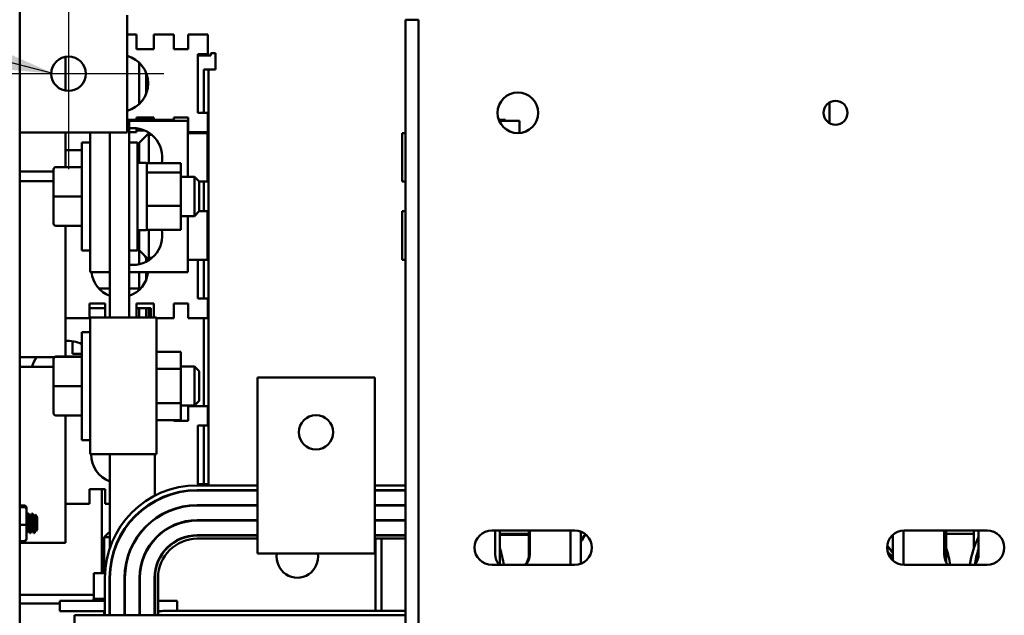
# Model space of a CAD drawing. Units: inches. Extents: x 4 to 172, y 2 to 134.
# Drawn here: x 71 to 84, y 17 to 24 of the extents above; entities that cross this region are included whole.
import ezdxf

# ---------------------------------------------------------------- set-up
doc = ezdxf.new("R2010")
doc.units = ezdxf.units.IN
doc.header["$LTSCALE"] = 8
doc.header["$MEASUREMENT"] = 0
for name, color, linetype, lineweight in [('Center Mark (ANSI)', 7, 'Continuous', 25), ('Symbol (ANSI)', 7, 'Continuous', 25), ('Visible (ANSI)', 7, 'Continuous', 50)]:
    doc.layers.add(name, color=color, linetype=linetype, lineweight=lineweight)
doc.styles.add('Note Text (ANSI)', font='tahoma.ttf')
doc.dimstyles.new('Default (ANSI)$7', dxfattribs={"dimscale": 8, "dimtxt": 0.12, "dimasz": 0.098425, "dimexe": 0.125, "dimexo": 0.0625, "dimgap": 0.031496, "dimtad": 0, "dimtih": 1, "dimtoh": 1, "dimrnd": 1e-08, "dimzin": 0, "dimdsep": 46, "dimtxsty": 'Note Text (ANSI)', "dimcen": 0.09, "dimdle": 0.393701, "dimclrd": 256, "dimclre": 256, "dimclrt": 256, "dimadec": 0, "dimazin": 1, "dimtfac": 1, "dimtofl": 0, "dimtmove": 0, "dimatfit": 3, "dimfxl": 1, "dimtolj": 1, "dimtzin": 4, "dimlwd": -1, "dimlwe": -1, "dimarcsym": 0})

msp = doc.modelspace()

# ---------------------------------------------------------------- linework, layer by layer
at = {"layer": 'Center Mark (ANSI)', "linetype": 'Continuous'}
for p, q in [((71.818, 24.709), (71.818, 22.269)), ((73.038, 23.489), (70.598, 23.489))]:
    msp.add_line(p, q, dxfattribs=at)
at = {"layer": 'Visible (ANSI)'}
for p, q in [((71.194, 6.447), (71.194, 26.031)), ((72.568, 24.239), (72.568, 22.739)), ((76.126, 24.18), (76.294, 24.18)), ((76.126, 8.3), (76.126, 24.18)), ((76.294, 8.3), (76.294, 24.18)), ((72.568, 23.991), (72.688, 23.991)), ((72.688, 23.803), (72.688, 23.991)), ((72.911, 23.991), (73.163, 23.991)), ((72.911, 23.991), (72.911, 23.803)), ((73.163, 23.803), (73.163, 23.991)), ((73.348, 23.991), (73.598, 23.991)), ((73.348, 23.991), (73.348, 23.803)), ((73.598, 23.741), (73.598, 23.991)), ((72.911, 23.803), (72.688, 23.803)), ((73.348, 23.803), (73.163, 23.803)), ((71.778, 23.273), (71.778, 23.705)), ((73.473, 22.991), (73.473, 23.741)), ((73.473, 23.741), (73.598, 23.741)), ((73.473, 23.721), (73.638, 23.721)), ((73.638, 23.721), (73.638, 23.751)), ((73.638, 23.751), (73.697, 23.751)), ((73.697, 23.751), (73.697, 23.542)), ((72.721, 23.633), (72.721, 23.099)), ((72.811, 23.502), (72.811, 23.229)), ((73.608, 23.542), (73.548, 23.542)), ((73.548, 23.542), (73.548, 22.991)), ((73.608, 23.542), (73.667, 23.542)), ((73.608, 23.542), (73.608, 18.226)), ((73.697, 23.542), (73.667, 23.542)), ((81.548, 23.122), (81.548, 22.858)), ((72.688, 22.901), (72.688, 22.928)), ((72.688, 22.928), (72.911, 22.928)), ((72.721, 22.928), (72.721, 22.901)), ((72.811, 22.928), (72.811, 22.901)), ((72.845, 22.928), (72.845, 22.899)), ((72.871, 22.928), (72.871, 22.899)), ((72.911, 22.928), (72.911, 22.901)), ((73.163, 22.889), (73.163, 22.928)), ((73.163, 22.928), (73.348, 22.928)), ((73.348, 22.928), (73.348, 22.741)), ((73.598, 22.991), (73.473, 22.991)), ((73.598, 22.741), (73.598, 22.991)), ((72.568, 22.901), (72.816, 22.901)), ((73.099, 22.899), (72.568, 22.899)), ((72.568, 22.889), (73.345, 22.889)), ((72.595, 22.871), (72.568, 22.871)), ((72.595, 20.374), (72.595, 22.871)), ((72.688, 22.741), (72.688, 22.792)), ((72.816, 22.899), (72.816, 22.901)), ((72.877, 22.901), (72.976, 22.901)), ((72.877, 22.899), (72.877, 22.901)), ((72.976, 22.901), (73.052, 22.901)), ((72.976, 22.899), (72.976, 22.901)), ((73.052, 22.899), (73.052, 22.901)), ((73.099, 22.899), (73.161, 22.899)), ((73.161, 22.889), (73.161, 22.899)), ((73.345, 22.17), (73.345, 22.889)), ((77.32, 22.899), (77.343, 22.899)), ((77.333, 22.889), (77.324, 22.889)), ((77.333, 22.889), (77.333, 22.87)), ((77.583, 22.889), (77.333, 22.889)), ((77.343, 22.899), (77.405, 22.899)), ((77.405, 22.889), (77.405, 22.899)), ((77.583, 22.889), (77.583, 22.731)), ((72.568, 22.739), (71.194, 22.739)), ((71.778, 22.366), (71.778, 22.739)), ((72.095, 22.32), (72.095, 22.739)), ((72.345, 22.739), (72.345, 20.374)), ((72.595, 22.741), (72.688, 22.741)), ((72.688, 22.764), (72.721, 22.764)), ((72.72, 22.605), (72.845, 22.73)), ((72.721, 22.786), (72.721, 22.764)), ((72.721, 22.764), (72.791, 22.764)), ((72.845, 22.706), (72.845, 22.735)), ((72.845, 22.706), (72.885, 22.706)), ((72.845, 22.706), (72.845, 22.345)), ((73.345, 22.73), (73.595, 22.73)), ((73.348, 22.741), (73.598, 22.741)), ((73.548, 22.741), (73.548, 22.73)), ((73.595, 22.11), (73.595, 22.73)), ((76.083, 22.73), (76.083, 22.11)), ((76.126, 22.73), (76.083, 22.73)), ((71.99, 21.23), (71.99, 22.61)), ((72.095, 22.61), (71.99, 22.61)), ((72.595, 22.61), (72.7, 22.61)), ((72.7, 22.61), (72.7, 21.23)), ((72.72, 22.35), (72.72, 22.605)), ((71.99, 22.514), (71.778, 22.514)), ((72.72, 22.514), (72.7, 22.514)), ((71.656, 22.295), (71.99, 22.295)), ((71.656, 22.295), (71.99, 22.295)), ((71.778, 22.366), (71.778, 22.295)), ((72.095, 21.52), (72.095, 22.32)), ((72.7, 22.35), (72.805, 22.35)), ((72.82, 22.345), (73.253, 22.345)), ((72.82, 22.345), (72.82, 22.335)), ((72.82, 22.335), (72.82, 22.24)), ((73.253, 22.226), (73.253, 22.345)), ((71.194, 22.241), (71.626, 22.241)), ((71.626, 22.265), (71.626, 22.265)), ((71.626, 22.265), (71.626, 21.92)), ((72.82, 22.24), (72.82, 22.226)), ((72.82, 22.226), (73.253, 22.226)), ((72.82, 22.226), (72.82, 22.175)), ((72.82, 22.175), (72.82, 21.852)), ((73.253, 21.801), (73.253, 22.226)), ((73.253, 22.17), (73.43, 22.17)), ((73.43, 21.67), (73.43, 22.17)), ((73.49, 22.11), (73.43, 22.17)), ((71.626, 22.116), (71.194, 22.116)), ((73.49, 22.11), (73.595, 22.11)), ((73.49, 22.11), (73.49, 21.73)), ((73.548, 22.11), (73.548, 21.73)), ((76.126, 22.11), (76.083, 22.11)), ((71.626, 21.92), (71.626, 21.575)), ((71.656, 21.919), (71.99, 21.919)), ((72.82, 21.852), (72.82, 21.801)), ((72.82, 21.801), (73.253, 21.801)), ((72.82, 21.801), (72.82, 21.764)), ((73.253, 21.495), (73.253, 21.801)), ((72.82, 21.764), (72.82, 21.531)), ((73.253, 21.67), (73.43, 21.67)), ((73.345, 20.951), (73.345, 21.67)), ((73.49, 21.73), (73.43, 21.67)), ((73.49, 21.73), (73.595, 21.73)), ((73.595, 21.11), (73.595, 21.73)), ((76.083, 21.73), (76.083, 21.11)), ((76.126, 21.73), (76.083, 21.73)), ((71.656, 21.545), (71.99, 21.545)), ((71.778, 19.991), (71.778, 21.545)), ((72.82, 21.531), (72.82, 21.495)), ((73.595, 21.616), (73.598, 21.616)), ((73.598, 21.366), (73.598, 21.616)), ((72.095, 20.951), (72.095, 21.52)), ((72.7, 21.49), (72.805, 21.49)), ((72.72, 21.428), (72.7, 21.428)), ((72.72, 21.235), (72.72, 21.49)), ((72.82, 21.495), (73.253, 21.495)), ((72.845, 21.495), (72.845, 21.134)), ((73.595, 21.366), (73.598, 21.366)), ((72.095, 21.23), (71.99, 21.23)), ((72.595, 21.23), (72.7, 21.23)), ((72.72, 21.235), (72.845, 21.11)), ((72.721, 21.234), (72.721, 21.053)), ((72.811, 21.127), (72.811, 21.085)), ((72.885, 21.134), (72.845, 21.134)), ((72.845, 21.105), (72.845, 21.134)), ((73.345, 21.11), (73.595, 21.11)), ((73.473, 20.616), (73.473, 21.11)), ((73.548, 21.11), (73.548, 20.616)), ((76.126, 21.11), (76.083, 21.11)), ((72.095, 20.951), (72.345, 20.951)), ((72.595, 20.951), (73.345, 20.951)), ((72.721, 20.951), (72.721, 20.744)), ((72.811, 20.951), (72.811, 20.854)), ((72.205, 20.744), (72.345, 20.744)), ((72.595, 20.744), (72.721, 20.744)), ((72.721, 20.744), (72.741, 20.744)), ((72.088, 20.366), (72.088, 20.553)), ((72.088, 20.553), (72.286, 20.553)), ((72.286, 20.553), (72.286, 20.374)), ((72.688, 20.374), (72.688, 20.553)), ((72.688, 20.553), (72.911, 20.553)), ((72.911, 20.553), (72.911, 20.374)), ((73.163, 20.366), (73.163, 20.553)), ((73.163, 20.553), (73.348, 20.553)), ((73.348, 20.553), (73.348, 20.366)), ((73.598, 20.616), (73.473, 20.616)), ((73.598, 20.366), (73.598, 20.616)), ((72.286, 20.494), (72.088, 20.494)), ((72.721, 20.494), (72.688, 20.494)), ((72.721, 20.494), (72.721, 20.374)), ((72.811, 20.494), (72.721, 20.494)), ((72.811, 20.494), (72.811, 20.374)), ((72.845, 20.494), (72.811, 20.494)), ((72.845, 20.494), (72.845, 20.374)), ((72.871, 20.494), (72.845, 20.494)), ((72.871, 20.494), (72.871, 20.374)), ((71.778, 20.366), (72.088, 20.366)), ((72.095, 20.374), (72.595, 20.374)), ((72.095, 20.374), (72.095, 18.624)), ((72.945, 20.374), (72.595, 20.374)), ((72.945, 18.624), (72.945, 20.374)), ((72.945, 20.366), (73.163, 20.366)), ((73.348, 20.366), (73.598, 20.366)), ((73.548, 20.366), (73.548, 19.241)), ((71.99, 18.806), (71.99, 20.186)), ((72.095, 20.186), (71.99, 20.186)), ((71.871, 19.906), (71.871, 20.069)), ((71.778, 19.991), (71.778, 19.872)), ((71.99, 19.906), (71.871, 19.906)), ((72.945, 19.935), (73.253, 19.935)), ((73.253, 19.716), (73.253, 19.935)), ((71.194, 19.866), (71.638, 19.866)), ((71.626, 19.842), (71.626, 19.841)), ((71.626, 19.841), (71.626, 19.496)), ((71.656, 19.872), (71.99, 19.872)), ((71.656, 19.871), (71.99, 19.871)), ((71.194, 19.741), (71.626, 19.741)), ((72.945, 19.716), (73.253, 19.716)), ((73.253, 19.746), (73.43, 19.746)), ((73.253, 19.277), (73.253, 19.716)), ((73.43, 19.246), (73.43, 19.746)), ((73.49, 19.686), (73.43, 19.746)), ((73.49, 19.686), (73.49, 19.306)), ((75.733, 19.605), (74.233, 19.605)), ((74.233, 19.605), (74.233, 17.735)), ((75.733, 19.605), (75.733, 17.735)), ((71.626, 19.496), (71.626, 19.151)), ((71.656, 19.496), (71.99, 19.496)), ((73.253, 19.277), (72.945, 19.277)), ((73.253, 19.058), (73.253, 19.277)), ((73.49, 19.306), (73.43, 19.246)), ((73.253, 19.246), (73.43, 19.246)), ((73.348, 19.241), (73.598, 19.241)), ((73.348, 19.241), (73.348, 19.053)), ((73.598, 18.991), (73.598, 19.241)), ((71.656, 19.121), (71.99, 19.121)), ((71.778, 17.616), (71.778, 19.121)), ((72.945, 19.058), (73.253, 19.058)), ((73.163, 19.053), (73.163, 19.058)), ((73.348, 19.053), (73.163, 19.053)), ((73.473, 18.241), (73.473, 18.991)), ((73.473, 18.991), (73.598, 18.991)), ((73.548, 18.991), (73.548, 18.241)), ((72.095, 18.806), (71.99, 18.806)), ((72.595, 18.624), (72.095, 18.624)), ((72.345, 18.624), (72.345, 17.423)), ((72.595, 18.624), (72.945, 18.624)), ((72.921, 18.094), (72.921, 18.624)), ((72.088, 17.991), (72.088, 18.178)), ((72.088, 18.178), (72.286, 18.178)), ((72.244, 17.104), (72.244, 18.178)), ((72.286, 18.178), (72.286, 17.991)), ((73.348, 18.16), (73.348, 18.155)), ((74.233, 18.226), (73.464, 18.226)), ((73.464, 18.166), (74.233, 18.166)), ((74.233, 18.161), (73.464, 18.161)), ((73.598, 18.241), (73.473, 18.241)), ((73.598, 18.226), (73.598, 18.241)), ((73.598, 18.161), (73.598, 18.166)), ((76.126, 18.226), (75.733, 18.226)), ((75.733, 18.166), (76.126, 18.166)), ((76.126, 18.161), (75.733, 18.161)), ((75.744, 18.161), (75.744, 18.166)), ((72.921, 18.02), (72.921, 18.026)), ((73.163, 18.12), (73.163, 18.125)), ((71.25, 17.969), (71.194, 17.969)), ((71.25, 17.949), (71.194, 17.949)), ((71.28, 17.92), (71.28, 17.938)), ((71.28, 17.723), (71.28, 17.92)), ((71.778, 17.991), (72.088, 17.991)), ((72.286, 17.991), (72.345, 17.991)), ((73.464, 17.974), (74.233, 17.974)), ((74.233, 17.969), (73.464, 17.969)), ((75.733, 17.974), (76.126, 17.974)), ((76.126, 17.969), (75.733, 17.969)), ((75.744, 17.969), (75.744, 17.974)), ((71.28, 17.833), (71.281, 17.833)), ((71.3, 17.865), (71.306, 17.865)), ((71.326, 17.833), (71.331, 17.833)), ((71.35, 17.865), (71.356, 17.865)), ((71.376, 17.833), (71.381, 17.833)), ((71.419, 17.825), (71.392, 17.852)), ((71.419, 17.656), (71.419, 17.825)), ((72.921, 17.793), (72.921, 17.799)), ((73.464, 17.782), (74.233, 17.782)), ((74.233, 17.777), (73.464, 17.777)), ((75.733, 17.782), (76.126, 17.782)), ((76.126, 17.777), (75.733, 17.777)), ((75.744, 17.777), (75.744, 17.782)), ((71.25, 17.721), (71.194, 17.721)), ((71.28, 17.544), (71.28, 17.723)), ((71.3, 17.649), (71.306, 17.649)), ((71.35, 17.649), (71.356, 17.649)), ((71.4, 17.649), (71.406, 17.649)), ((71.419, 17.656), (71.408, 17.646)), ((74.233, 17.355), (74.233, 17.735)), ((75.733, 17.355), (75.733, 17.735)), ((77.231, 17.65), (78.291, 17.65)), ((77.275, 17.347), (77.275, 17.65)), ((77.333, 17.65), (77.333, 17.21)), ((77.705, 17.65), (77.705, 17.344)), ((77.715, 17.65), (77.715, 17.347)), ((78.236, 17.21), (78.236, 17.65)), ((78.37, 17.635), (78.37, 17.224)), ((82.494, 17.649), (82.494, 17.21)), ((82.504, 17.65), (83.564, 17.65)), ((83.015, 17.347), (83.015, 17.65)), ((83.041, 17.65), (83.041, 17.245)), ((83.395, 17.65), (83.395, 17.423)), ((83.455, 17.65), (83.455, 17.347)), ((71.25, 17.512), (71.194, 17.512)), ((71.28, 17.616), (71.281, 17.616)), ((71.325, 17.616), (71.331, 17.616)), ((71.375, 17.616), (71.379, 17.616)), ((71.379, 17.623), (71.379, 17.616)), ((71.385, 17.622), (71.379, 17.616)), ((71.778, 17.616), (71.778, 17.491)), ((72.333, 17.623), (72.273, 17.563)), ((72.345, 17.563), (72.273, 17.563)), ((72.273, 17.104), (72.273, 17.563)), ((72.333, 17.623), (72.345, 17.623)), ((72.921, 17.536), (72.921, 17.543)), ((73.464, 17.59), (74.233, 17.59)), ((73.464, 17.585), (74.233, 17.585)), ((73.464, 17.545), (74.233, 17.545)), ((75.733, 17.59), (76.126, 17.59)), ((75.733, 17.585), (76.126, 17.585)), ((75.733, 17.545), (76.126, 17.545)), ((75.744, 17.585), (75.744, 17.59)), ((75.744, 16.624), (75.744, 17.545)), ((75.822, 17.585), (75.822, 17.59)), ((75.822, 16.624), (75.822, 17.545)), ((77.333, 17.605), (77.705, 17.605)), ((77.705, 17.594), (77.333, 17.594)), ((82.36, 17.263), (82.36, 17.596)), ((83.395, 17.605), (83.041, 17.605)), ((71.194, 17.491), (71.778, 17.491)), ((75.733, 17.355), (74.233, 17.355)), ((78.291, 17.21), (77.231, 17.21)), ((83.564, 17.21), (82.504, 17.21)), ((72.14, 17.104), (72.14, 16.775)), ((72.285, 17.104), (72.14, 17.104)), ((72.283, 17.045), (72.283, 16.565)), ((72.343, 16.565), (72.343, 17.045)), ((72.345, 17.112), (72.345, 16.565)), ((72.345, 17.104), (72.345, 17.104)), ((72.348, 17.045), (72.348, 16.565)), ((72.535, 16.565), (72.535, 17.045)), ((72.54, 17.045), (72.54, 16.565)), ((72.727, 16.565), (72.727, 17.045)), ((72.732, 17.045), (72.732, 16.565)), ((72.919, 16.565), (72.919, 17.045)), ((72.921, 16.601), (72.921, 17.092)), ((72.924, 16.565), (72.924, 17.045)), ((72.964, 16.565), (72.964, 17.045)), ((71.194, 16.826), (72.14, 16.826)), ((72.283, 16.749), (71.709, 16.749)), ((71.709, 16.619), (71.709, 16.749)), ((72.136, 16.775), (72.136, 16.775)), ((72.14, 16.775), (72.136, 16.775)), ((72.136, 16.775), (72.136, 16.749)), ((72.136, 16.775), (72.136, 16.749)), ((72.14, 16.775), (72.144, 16.775)), ((72.144, 16.775), (72.145, 16.775)), ((72.144, 16.775), (72.144, 16.749)), ((72.164, 16.775), (72.145, 16.775)), ((72.145, 16.775), (72.145, 16.749)), ((72.164, 16.775), (72.165, 16.775)), ((72.164, 16.775), (72.164, 16.749)), ((72.195, 16.775), (72.165, 16.775)), ((72.165, 16.775), (72.165, 16.749)), ((72.195, 16.775), (72.197, 16.775)), ((72.195, 16.775), (72.195, 16.749)), ((72.236, 16.775), (72.197, 16.775)), ((72.197, 16.775), (72.197, 16.749)), ((72.236, 16.775), (72.239, 16.775)), ((72.236, 16.775), (72.236, 16.749)), ((72.283, 16.775), (72.239, 16.775)), ((72.239, 16.775), (72.239, 16.749)), ((72.343, 16.775), (72.345, 16.775)), ((72.345, 16.749), (72.343, 16.749)), ((72.924, 16.749), (72.921, 16.749)), ((73.209, 16.749), (72.964, 16.749)), ((73.209, 16.624), (73.209, 16.749)), ((71.194, 16.718), (71.709, 16.718)), ((72.283, 16.619), (71.709, 16.619)), ((72.273, 16.565), (72.273, 16.619)), ((72.345, 16.619), (72.343, 16.619)), ((72.924, 16.619), (72.921, 16.619)), ((73.011, 16.619), (72.964, 16.619)), ((73.089, 16.624), (76.126, 16.624)), ((71.894, 16.565), (71.894, 16.212)), ((76.126, 16.565), (71.894, 16.565))]:
    msp.add_line(p, q, dxfattribs=at)
for centre, radius in [((71.818, 23.489), 0.22), ((77.564, 22.99), 0.26), ((81.626, 22.99), 0.153), ((74.983, 18.905), 0.22)]:
    msp.add_circle(centre, radius, dxfattribs=at)
for centre, radius, start, end in [((72.473, 23.366), 0.364, 285.0452, 74.9548), ((72.642, 22.42), 0.375, 348.5072, 97.2), ((72.805, 22.335), 0.015, 0, 90), ((72.642, 21.42), 0.375, 262.8, 11.4928), ((72.805, 21.505), 0.015, 270, 0), ((72.473, 20.991), 0.364, 47.3096, 51.4529), ((72.473, 20.991), 0.364, 16.0509, 27.3838), ((72.473, 20.991), 0.364, 186.2826, 249.4543), ((72.473, 20.991), 0.364, 289.5749, 353.7174), ((71.798, 19.609), 0.466, 65.6323, 92.4193), ((71.798, 19.609), 0.466, 146.5863, 163.5819), ((72.473, 18.616), 0.364, 178.6937, 249.4543), ((73.464, 17.045), 1.181, 90, 180), ((73.464, 17.045), 1.121, 90, 180), ((73.464, 17.045), 1.116, 90, 180), ((73.464, 17.045), 0.929, 90, 180), ((73.464, 17.045), 0.924, 90, 180), ((73.464, 17.045), 0.737, 90, 180), ((73.464, 17.045), 0.732, 90, 180), ((77.231, 17.43), 0.22, 90, 270), ((78.291, 17.43), 0.22, 270, 90), ((82.504, 17.43), 0.22, 90, 270), ((83.564, 17.43), 0.22, 270, 90), ((73.464, 17.045), 0.545, 90, 180), ((73.464, 17.045), 0.54, 90, 180), ((73.464, 17.045), 0.5, 90, 180), ((79.172, 17.045), 0.929, 143.1704, 149.5941), ((79.172, 17.045), 0.924, 143.1824, 150.1267), ((84.514, 17.045), 1.181, 153.7273, 171.9957), ((76.214, 17.045), 1.181, 8.0043, 18.6478), ((81.922, 17.045), 0.54, 35.6549, 47.787), ((81.922, 17.045), 0.545, 36.3813, 48.1872), ((81.922, 17.045), 0.5, 28.6523, 42.7993), ((81.922, 17.045), 1.181, 8.0043, 18.6478), ((84.514, 17.045), 1.121, 160.8551, 171.5643), ((84.514, 17.045), 1.116, 161.6088, 171.2438), ((74.744, 17.311), 0.265, 170.4364, 9.5636), ((77.495, 17.347), 0.22, 180, 218.6585), ((77.485, 17.344), 0.22, 322.2955, 0), ((77.495, 17.347), 0.22, 321.3415, 0), ((83.235, 17.347), 0.22, 180, 218.6585), ((83.235, 17.347), 0.22, 321.3415, 0), ((73.089, 16.005), 0.619, 90, 101.6503), ((73.089, 16.005), 0.619, 105.4596, 105.9404)]:
    msp.add_arc(centre, radius, start, end, dxfattribs=at)
for centre, major_axis, ratio, start_param, end_param in [((71.656, 22.265), (0, -0.03), 0.999498, 3.141593, 4.712389), ((71.656, 22.265), (0.03, 0), 0.999497, 1.570796, 3.141593), ((71.656, 21.92), (0.03, 0), 0.001006, 3.141593, 4.712389), ((71.656, 21.575), (0, 0.03), 0.999498, 1.570796, 3.141593), ((71.656, 19.842), (0, -0.03), 0.999498, 3.141593, 4.712389), ((71.656, 19.841), (0.03, 0), 0.999497, 1.570796, 3.141593), ((71.656, 19.496), (0.03, 0), 0.001006, 3.141593, 4.712389), ((71.656, 19.151), (0, 0.03), 0.999498, 1.570796, 3.141593), ((71.25, 17.938), (0, -0.0313), 0.95925, 1.570796, 3.141593), ((71.25, 17.92), (-0.03, 0), 0.95127, 3.141593, 4.712389), ((71.25, 17.723), (-0.03, 0), 0.091211, 1.570796, 3.141593), ((71.25, 17.544), (0, 0.0313), 0.95925, 3.141593, 4.712389)]:
    msp.add_ellipse(centre, major_axis=major_axis, ratio=ratio, start_param=start_param, end_param=end_param, dxfattribs=at)
for points, weights, knots in [([(71.3, 17.649), (71.297, 17.649), (71.294, 17.676), (71.291, 17.703), (71.288, 17.741), (71.284, 17.779), (71.281, 17.806), (71.281, 17.811), (71.28, 17.815)], [1, 0.923879532511, 1, 0.923879532511, 1, 0.923879532511, 1, 0.986040504932, 0.977200986369], [0.125, 0.125, 0.125, 0.13068182, 0.13068182, 0.13636364, 0.13636364, 0.14204545, 0.14204545, 0.14308743, 0.14308743, 0.14308743]), ([(71.305, 17.65), (71.303, 17.654), (71.3, 17.676), (71.297, 17.703), (71.294, 17.741), (71.291, 17.779), (71.288, 17.806), (71.284, 17.833), (71.281, 17.833)], [0.976480745684, 0.938414607894, 1, 0.923879532511, 1, 0.923879532511, 1, 0.923879532511, 1], [0.12608493, 0.12608493, 0.12608493, 0.13068182, 0.13068182, 0.13636364, 0.13636364, 0.14204545, 0.14204545, 0.14772727, 0.14772727, 0.14772727]), ([(71.35, 17.649), (71.347, 17.649), (71.344, 17.676), (71.341, 17.703), (71.338, 17.741), (71.334, 17.779), (71.331, 17.806), (71.329, 17.827), (71.326, 17.832)], [1, 0.923879532511, 1, 0.923879532511, 1, 0.923879532511, 1, 0.938414607894, 0.976480745684], [0.07954545, 0.07954545, 0.07954545, 0.08522727, 0.08522727, 0.09090909, 0.09090909, 0.09659091, 0.09659091, 0.10118779, 0.10118779, 0.10118779]), ([(71.355, 17.65), (71.353, 17.654), (71.35, 17.676), (71.347, 17.703), (71.344, 17.741), (71.341, 17.779), (71.338, 17.806), (71.334, 17.833), (71.331, 17.833)], [0.976480745684, 0.938414607894, 1, 0.923879532511, 1, 0.923879532511, 1, 0.923879532511, 1], [0.08063039, 0.08063039, 0.08063039, 0.08522727, 0.08522727, 0.09090909, 0.09090909, 0.09659091, 0.09659091, 0.10227273, 0.10227273, 0.10227273]), ([(71.4, 17.649), (71.397, 17.649), (71.394, 17.676), (71.391, 17.703), (71.388, 17.741), (71.384, 17.779), (71.381, 17.806), (71.379, 17.827), (71.376, 17.832)], [1, 0.923879532511, 1, 0.923879532511, 1, 0.923879532511, 1, 0.938414607894, 0.976480745684], [0.03409091, 0.03409091, 0.03409091, 0.03977273, 0.03977273, 0.04545455, 0.04545455, 0.05113636, 0.05113636, 0.05573325, 0.05573325, 0.05573325]), ([(71.405, 17.65), (71.403, 17.654), (71.4, 17.676), (71.397, 17.703), (71.394, 17.741), (71.391, 17.779), (71.388, 17.806), (71.384, 17.833), (71.381, 17.833)], [0.976480745684, 0.938414607894, 1, 0.923879532511, 1, 0.923879532511, 1, 0.923879532511, 1], [0.03517584, 0.03517584, 0.03517584, 0.03977273, 0.03977273, 0.04545455, 0.04545455, 0.05113636, 0.05113636, 0.05681818, 0.05681818, 0.05681818])]:
    msp.add_rational_spline(points, weights, degree=2, knots=knots, dxfattribs=at)
for points in [[(71.281, 17.833), (71.287, 17.844), (71.293, 17.854), (71.299, 17.865)], [(71.307, 17.865), (71.314, 17.854), (71.32, 17.843), (71.326, 17.832)], [(71.331, 17.833), (71.337, 17.844), (71.343, 17.854), (71.349, 17.865)], [(71.357, 17.865), (71.364, 17.854), (71.37, 17.843), (71.376, 17.832)], [(71.381, 17.833), (71.384, 17.839), (71.388, 17.845), (71.392, 17.852)], [(71.301, 17.649), (71.294, 17.638), (71.288, 17.628), (71.282, 17.617)], [(71.324, 17.617), (71.318, 17.628), (71.312, 17.639), (71.305, 17.65)], [(71.351, 17.649), (71.344, 17.638), (71.338, 17.628), (71.332, 17.617)], [(71.374, 17.617), (71.368, 17.628), (71.362, 17.639), (71.355, 17.65)], [(71.401, 17.649), (71.396, 17.641), (71.391, 17.633), (71.387, 17.625)], [(71.407, 17.646), (71.407, 17.647), (71.406, 17.649), (71.405, 17.65)]]:
    msp.add_open_spline(points, degree=3, dxfattribs=at)
for points, knots in [([(71.299, 17.865), (71.3, 17.865), (71.3, 17.865), (71.301, 17.865), (71.302, 17.862), (71.304, 17.849), (71.305, 17.84), (71.307, 17.817), (71.308, 17.803), (71.311, 17.773), (71.312, 17.757), (71.314, 17.724), (71.315, 17.707), (71.317, 17.677), (71.318, 17.664), (71.32, 17.641), (71.321, 17.632), (71.323, 17.619), (71.324, 17.616), (71.325, 17.616)], [-3.161914, -3.161914, -3.161914, -3.161914, -3.126839, -3.126839, -3.000988, -3.000988, -2.879883, -2.879883, -2.753917, -2.753917, -2.632702, -2.632702, -2.50662, -2.50662, -2.385293, -2.385293, -2.259096, -2.259096, -2.138423, -2.138423, -2.138423, -2.138423]), ([(71.332, 17.617), (71.332, 17.617), (71.332, 17.617), (71.33, 17.616), (71.329, 17.619), (71.327, 17.631), (71.326, 17.64), (71.324, 17.663), (71.323, 17.676), (71.321, 17.706), (71.32, 17.722), (71.318, 17.755), (71.317, 17.771), (71.315, 17.801), (71.314, 17.815), (71.312, 17.839), (71.311, 17.848), (71.309, 17.861), (71.308, 17.865), (71.306, 17.865), (71.306, 17.865), (71.306, 17.865)], [-31.6696916, -31.6696916, -31.6696916, -31.6696916, -31.6409656, -31.6409656, -31.5237646, -31.5237646, -31.4019878, -31.4019878, -31.2848871, -31.2848871, -31.1632171, -31.1632171, -31.0462158, -31.0462158, -30.924652, -30.924652, -30.8077495, -30.8077495, -30.6862913, -30.6862913, -30.6805331, -30.6805331, -30.6805331, -30.6805331]), ([(71.349, 17.865), (71.35, 17.865), (71.35, 17.865), (71.351, 17.865), (71.352, 17.862), (71.354, 17.849), (71.355, 17.84), (71.357, 17.817), (71.358, 17.803), (71.361, 17.773), (71.362, 17.757), (71.364, 17.724), (71.365, 17.708), (71.367, 17.677), (71.368, 17.664), (71.37, 17.641), (71.371, 17.632), (71.373, 17.62), (71.374, 17.616), (71.375, 17.616)], [-1.179822, -1.179822, -1.179822, -1.179822, -1.144842, -1.144842, -1.018064, -1.018064, -0.896067, -0.896067, -0.769173, -0.769173, -0.647064, -0.647064, -0.520052, -0.520052, -0.397831, -0.397831, -0.270703, -0.270703, -0.148883, -0.148883, -0.148883, -0.148883]), ([(71.379, 17.623), (71.378, 17.626), (71.378, 17.63), (71.376, 17.64), (71.376, 17.645), (71.374, 17.663), (71.373, 17.677), (71.371, 17.707), (71.37, 17.723), (71.368, 17.756), (71.367, 17.772), (71.365, 17.802), (71.364, 17.816), (71.362, 17.84), (71.361, 17.849), (71.359, 17.862), (71.357, 17.865), (71.356, 17.865), (71.356, 17.865), (71.356, 17.865)], [-33.4606373, -33.4606373, -33.4606373, -33.4606373, -33.3895313, -33.3895313, -33.319698, -33.319698, -33.2017769, -33.2017769, -33.0792415, -33.0792415, -32.9614248, -32.9614248, -32.8389989, -32.8389989, -32.7212863, -32.7212863, -32.5989696, -32.5989696, -32.5956967, -32.5956967, -32.5956967, -32.5956967]), ([(71.392, 17.852), (71.392, 17.852), (71.392, 17.852), (71.393, 17.851), (71.394, 17.847), (71.395, 17.834), (71.396, 17.824), (71.397, 17.806), (71.398, 17.795), (71.399, 17.77), (71.4, 17.757), (71.4, 17.736), (71.401, 17.729), (71.402, 17.71), (71.402, 17.699), (71.404, 17.679), (71.404, 17.669), (71.406, 17.654), (71.406, 17.65), (71.407, 17.646), (71.408, 17.645), (71.408, 17.646)], [-1.407506, -1.407506, -1.407506, -1.407506, -1.366511, -1.366511, -1.258467, -1.258467, -1.115795, -1.115795, -0.943336, -0.943336, -0.758299, -0.758299, -0.668241, -0.668241, -0.494503, -0.494503, -0.343615, -0.343615, -0.220279, -0.220279, -0.149921, -0.149921, -0.149921, -0.149921]), ([(71.282, 17.617), (71.282, 17.617), (71.282, 17.617), (71.281, 17.616), (71.281, 17.617), (71.28, 17.618)], [-29.76008997, -29.76008997, -29.76008997, -29.76008997, -29.73486166, -29.73486166, -29.68416497, -29.68416497, -29.68416497, -29.68416497]), ([(71.387, 17.625), (71.387, 17.625), (71.386, 17.625), (71.385, 17.622), (71.383, 17.621), (71.381, 17.621), (71.38, 17.621), (71.379, 17.623)], [-0.1119929, -0.1119929, -0.1119929, -0.1119929, -0.1065177, -0.1065177, -0.0624699, -0.0624699, -0.000001, -0.000001, -0.000001, -0.000001])]:
    msp.add_open_spline(points, degree=3, knots=knots, dxfattribs=at)

# ---------------------------------------------------------------- leaders
at = {"layer": 'Symbol (ANSI)', "annotation_type": 0, "has_hookline": 1, "hookline_direction": 1, "text_width": 0.413}
msp.add_leader([(71.635, 23.489), (62.874, 25.746)], dimstyle='Default (ANSI)$7', override={"dimtad": 0}, dxfattribs=at)

doc.saveas('drawing.dxf')
